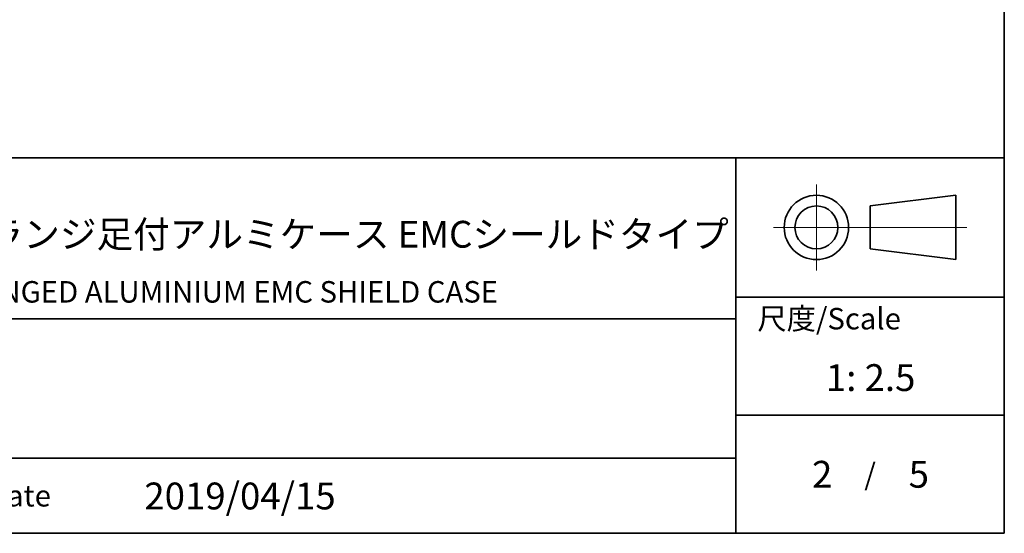
# Model space of a CAD drawing. Units: millimetres. Extents: x 22 to 3581, y 12 to 714.
# Drawn here: x 1367 to 1596, y 12 to 132 of the extents above; entities that cross this region are included whole.
import ezdxf
from ezdxf.enums import TextEntityAlignment as Align

# ---------------------------------------------------------------- set-up
doc = ezdxf.new("R2010")
doc.units = ezdxf.units.MM
doc.header["$LTSCALE"] = 1.5
doc.layers.add('Border (ISO)', color=7, linetype='Continuous', lineweight=35)
doc.layers.add('Title (ISO)', color=7, linetype='Continuous', lineweight=35)
doc.styles.add('Note Text (TK)', font='MS PGothic.ttf')
doc.styles.add('文字スタイル67', font='arial.ttf')

# ---------------------------------------------------------------- blocks, each defined once
blk = doc.blocks.new('図面枠 tk図枠')
at = {"layer": 'Border (ISO)'}
for p in [(405.5, 289), (14.5, 8)]:
    blk.add_line(p, (405.5, 8), dxfattribs=at)
blk = doc.blocks.new('表題欄 tk表題欄')
at = {"layer": 'Title (ISO)'}
for p, q in [((74.709, 244.053), (255.709, 244.053)), ((230.709, 244.053), (230.709, 209.053)), ((255.709, 244.053), (255.709, 209.053)), ((243.209, 239.553), (251.209, 240.553)), ((251.209, 234.553), (251.209, 240.553)), ((243.209, 239.553), (243.209, 235.553)), ((243.209, 235.553), (251.209, 234.553)), ((230.709, 231.053), (255.709, 231.053)), ((74.709, 229.053), (230.709, 229.053)), ((230.709, 220.053), (255.709, 220.053)), ((149.709, 216.053), (230.709, 216.053)), ((255.709, 209.053), (74.709, 209.053))]:
    blk.add_line(p, q, dxfattribs=at)
at = {"layer": 'Title (ISO)', "color": 4, "lineweight": 18, "true_color": 0x00ffff}
for p, q in [((238.209, 241.553), (238.209, 233.553)), ((252.209, 237.553), (234.209, 237.553))]:
    blk.add_line(p, q, dxfattribs=at)
at = {"layer": 'Title (ISO)'}
for radius in [3, 2]:
    blk.add_circle((238.209, 237.553), radius, dxfattribs=at)
at = {"layer": 'Title (ISO)', "color": 1, "true_color": 0xff0000, "char_height": 2, "attachment_point": 4, "line_spacing_factor": 1.5, "style": 'Note Text (TK)'}
for s, insert in [('\\fＭＳ Ｐゴシック|b0|i0;\\H2.0000;尺度/Scale', (232.709, 229.053)), ('\\fＭＳ Ｐゴシック|b0|i0;\\H2.0000;作成日/Date', (151.709, 212.553))]:
    blk.add_mtext(s, dxfattribs=dict(at, insert=insert))
at = {"layer": 'Title (ISO)', "color": 7, "insert": (243.209, 214.553), "char_height": 2, "attachment_point": 5, "line_spacing_factor": 1.5, "style": 'Note Text (TK)'}
blk.add_mtext('\\fＭＳ Ｐゴシック|b0|i0;\\H2.0000;/', dxfattribs=at)
at = {"layer": 'Title (ISO)', "color": 7}
for tag, p, height, style in [('<品名>_001', (157.524, 235.668), 2.5, 'Note Text (TK)'), ('<Title>_001', (157.48, 230.553), 2, '文字スタイル67'), ('<尺度>_001', (238.536, 222.31), 2.5, 'Note Text (TK)'), ('<ページ_No.>_001', (237.949, 213.303), 2.5, 'Note Text (TK)'), ('<総ページ数>_001', (246.8, 213.303), 2.5, 'Note Text (TK)'), ('作成日_001', (175.625, 211.281), 2.5, 'Note Text (TK)')]:
    blk.add_attdef(tag, p, '', height=height, dxfattribs=dict(at, style=style))
at = {"layer": 'Title (ISO)', "color": 7, "style": 'Note Text (TK)'}
blk.add_attdef('<承認>', text='', height=2.5, dxfattribs=at).set_placement((87.209, 217.053), align=Align.MIDDLE_CENTER)

msp = doc.modelspace()

# ---------------------------------------------------------------- block references
at = {"xscale": 2.5, "yscale": 2.5, "zscale": 2.5}
msp.add_blockref('図面枠 tk図枠', (582, -8), dxfattribs=at)
ref = msp.add_blockref('表題欄 tk表題欄', (956.4779, -510.6318), dxfattribs=dict(xscale=2.5, yscale=2.5, zscale=2.5))
ref.add_attrib('<品名>_001', 'フランジ足付アルミケース EMCシールドタイプ', (1350.2884, 78.5376), dxfattribs={"layer": 'Title (ISO)', "color": 7, "height": 6.25, "style": 'Note Text (TK)'})
ref.add_attrib('<尺度>_001', '1: 2.5', (1554.2017, 45.1428), dxfattribs={"layer": 'Title (ISO)', "color": 7, "height": 6.25, "style": 'Note Text (TK)'})
ref.add_attrib('作成日_001', '2019/04/15', (1395.5227, 17.5717), dxfattribs={"layer": 'Title (ISO)', "color": 7, "height": 6.25, "style": 'Note Text (TK)'})
ref.add_attrib('<Title>_001', 'FLANGED ALUMINIUM EMC SHIELD CASE', (1350.177, 65.75), dxfattribs={"layer": 'Title (ISO)', "color": 7, "height": 5, "style": '文字スタイル67'})
ref.add_attrib('<ページ_No.>_001', '2', (1550.9773, 22.625), dxfattribs={"layer": 'Title (ISO)', "color": 7, "height": 6.25, "style": 'Note Text (TK)'})
ref.add_attrib('<総ページ数>_001', '5', (1573.4773, 22.625), dxfattribs={"layer": 'Title (ISO)', "color": 7, "height": 6.25, "style": 'Note Text (TK)'})

doc.saveas('drawing.dxf')
